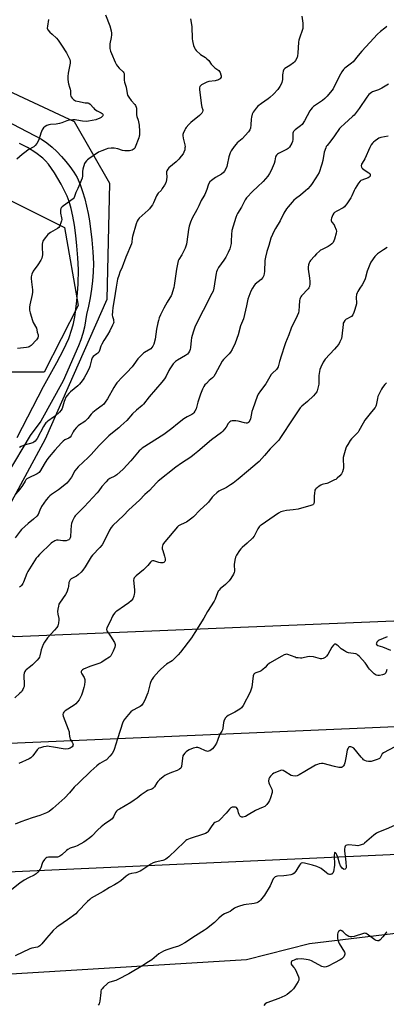
# Model space of a CAD drawing. Units: inches. Extents: x 1279766 to 1285766, y 553450 to 557450.
# Drawn here: x 1283793 to 1284034, y 554854 to 555501 of the extents above; entities that cross this region are included whole.
import ezdxf

# ---------------------------------------------------------------- set-up
doc = ezdxf.new("R2010")
doc.units = ezdxf.units.IN
doc.header["$MEASUREMENT"] = 0
for name, color, linetype in [('NTRL-Trees', 3, 'Continuous'), ('TRANS-Driveway', 251, 'Continuous'), ('Undefined', 1, 'Continuous'), ('UTIL-Cross Country Transmission Line', 1, 'Continuous')]:
    doc.layers.add(name, color=color, linetype=linetype)

msp = doc.modelspace()

# ---------------------------------------------------------------- linework, layer by layer
at = {"layer": 'NTRL-Trees'}
for points in [[(1285131.25, 555151.19), (1283789.81, 555095.79), (1283768.25, 555102.07), (1283758.09, 555130.15), (1283810.13, 555225.96), (1283850.6, 555317.63), (1283852.25, 555393.62), (1283829.12, 555434.09), (1283701.93, 555493.56), (1283666.42, 555515.03), (1283655.29, 555548.42), (1283673.34, 555658.97), (1283690.75, 555765.56), (1283732.65, 555818.24), (1283784.74, 555827.3), (1283848.15, 555845.41), (1283888.92, 555913.36), (1283895.71, 555988.09), (1283918.63, 556064.69), (1284104.79, 556134.68)], [(1283565.2, 554826.91), (1283582.09, 554861.98), (1283942.02, 554883.75), (1283983.5, 554894.46), (1284200.45, 554920.44), (1284362.37, 554904.25), (1284502.88, 554912.31), (1284511.75, 554911.99), (1284606.62, 554908.5), (1284705.8, 554904.85), (1284761.66, 554899.66), (1284765.75, 554872.4), (1284769.45, 554847.69)]]:
    msp.add_lwpolyline(points, dxfattribs=at)
msp.add_lwpolyline([(1283831.6, 555313.5), (1283809.3, 555269.73), (1283769.66, 555269.73), (1283710.19, 555273.86), (1283682.11, 555257.34), (1283655.68, 555225.13), (1283627.6, 555217.7), (1283609.43, 555234.22), (1283610.95, 555269.53), (1283612.75, 555311.02), (1283619.5, 555343.94), (1283636.62, 555460.37), (1283638.47, 555468.76), (1283651.55, 555482.82), (1283673.85, 555478.69), (1283708.54, 555453.91), (1283743.23, 555404.36), (1283822.52, 555364.71)], close=True, dxfattribs=at)
at = {"layer": 'TRANS-Driveway'}
for points in [[(1283765.05, 555444.93), (1283807.53, 555422.88), (1283811.02, 555420.31), (1283814.37, 555417.54), (1283817.56, 555414.6), (1283820.59, 555411.48), (1283823.44, 555408.21), (1283826.1, 555404.78), (1283828.58, 555401.22), (1283830.86, 555397.52), (1283832.76, 555392.97), (1283834.45, 555388.34), (1283835.91, 555383.63), (1283838.17, 555374.03), (1283838.95, 555369.16), (1283840.46, 555356.56), (1283841.15, 555348.84), (1283841.57, 555341.09), (1283841.37, 555335.45), (1283840.94, 555329.82), (1283840.3, 555324.22), (1283839.44, 555318.64), (1283838.36, 555313.11), (1283837.07, 555307.62), (1283836.45, 555303.38), (1283835.6, 555299.18), (1283834.54, 555295.03), (1283833.27, 555290.95), (1283831.78, 555286.94), (1283821.77, 555263.94), (1283807.01, 555237.63), (1283799.96, 555228.13), (1283784.88, 555202.61)], [(1283791.42, 555226.77), (1283808.84, 555260.27), (1283817.57, 555276.12), (1283821.91, 555284.48), (1283825.31, 555291.9), (1283827.46, 555297.91), (1283828.4, 555301.76), (1283829.24, 555306.13), (1283830.66, 555316.47), (1283831.52, 555327.61), (1283831.65, 555337.18), (1283831.3, 555344.79), (1283830.73, 555352.63), (1283830.01, 555359.6), (1283829.1, 555366.28), (1283828.07, 555372.11), (1283826.9, 555377.3), (1283825.6, 555381.75), (1283824.2, 555385.42), (1283820.39, 555393.19), (1283816.01, 555400.7), (1283812.07, 555406.27), (1283810.08, 555408.59), (1283808.33, 555410.29), (1283803.72, 555413.82), (1283798.32, 555417.26), (1283793.02, 555420.04)]]:
    msp.add_lwpolyline(points, dxfattribs=at)
at = {"layer": 'Undefined'}
for points, elevation in [([(1283978.5, 555503.61), (1283979.09, 555499.05), (1283979.02, 555495.54), (1283978.7, 555494.17), (1283977.09, 555489.85), (1283976.5, 555487.91), (1283976.34, 555486.44), (1283975.92, 555479.32), (1283975.7, 555477.59), (1283975.39, 555476.5), (1283974.21, 555474.55), (1283973.53, 555473.63), (1283972.94, 555473), (1283970.57, 555471.28), (1283967.38, 555469.28), (1283966.61, 555468.5), (1283966.19, 555467.51), (1283965.92, 555466.14), (1283965.8, 555465.01), (1283965.71, 555461.94), (1283965.29, 555459.97), (1283964.82, 555458.89), (1283963.92, 555457.34), (1283962.59, 555455.44), (1283959.78, 555452.26), (1283957.53, 555450.13), (1283956.37, 555449.25), (1283951.89, 555446.28), (1283949.59, 555444.43), (1283948.41, 555443.11), (1283946.53, 555440.46), (1283945.91, 555439.16), (1283945.43, 555437.2), (1283945.26, 555436.05), (1283945.01, 555432.17), (1283944.65, 555430.11), (1283944.3, 555429), (1283943.88, 555428.25), (1283943.33, 555427.55), (1283939.22, 555423.13), (1283938.26, 555422.19), (1283936.08, 555420.37), (1283935.27, 555419.58), (1283934.03, 555417.98), (1283932.03, 555415.14), (1283931.4, 555413.83), (1283930.59, 555411.27), (1283929.51, 555405.91), (1283929.23, 555404.8), (1283928.58, 555403.25), (1283927.76, 555401.78), (1283927.03, 555400.95), (1283925.7, 555399.9), (1283921.75, 555397.57), (1283919.05, 555395.7), (1283918.07, 555394.69), (1283917.17, 555393.32), (1283916.85, 555392.54), (1283916.03, 555389.78), (1283914.63, 555386.5), (1283914.09, 555385.46), (1283912.35, 555382.52), (1283910.74, 555379.02), (1283909.42, 555376.42), (1283906.39, 555370.91), (1283905.27, 555368.32), (1283904.54, 555365.75), (1283904, 555363.44), (1283902.98, 555355.37), (1283902.73, 555353.9), (1283902.51, 555353.06), (1283901.81, 555351.14), (1283901.24, 555349.81), (1283899.55, 555346.74), (1283897.75, 555343.83), (1283897.25, 555342.77), (1283896.89, 555341.67), (1283896.12, 555337.45), (1283894.67, 555326.66), (1283894.37, 555325.24), (1283893.58, 555322.43), (1283893.12, 555321.07), (1283892.53, 555319.82), (1283891.83, 555318.64), (1283889.94, 555315.79), (1283887.76, 555311.86), (1283885.55, 555307.38), (1283884.77, 555305.46), (1283884.21, 555303.77), (1283883.84, 555302.07), (1283883.09, 555298.07), (1283882.03, 555291.31), (1283881.19, 555288.14), (1283880.67, 555286.77), (1283879.99, 555285.86), (1283879.16, 555285.16), (1283875.03, 555282.64), (1283874.34, 555282.13), (1283873.29, 555281.14), (1283870.71, 555278.38), (1283868.07, 555274.66), (1283866.96, 555273.29), (1283863.55, 555269.55), (1283860.61, 555266.7), (1283856.89, 555262.64), (1283856, 555261.49), (1283854.89, 555259.75), (1283850.74, 555252.3), (1283849.23, 555249.91), (1283848.37, 555248.8), (1283847.28, 555247.86), (1283843.31, 555244.96), (1283841.13, 555243.14), (1283840.16, 555242.11), (1283837.98, 555239.21), (1283836.2, 555237.48), (1283835.32, 555236.82), (1283832.4, 555235.17), (1283831.48, 555234.5), (1283830.33, 555233.27), (1283828.91, 555231.52), (1283828.29, 555230.53), (1283826.89, 555227.92), (1283826.23, 555226.98), (1283825.42, 555226.36), (1283822.87, 555225.2), (1283821.75, 555224.44), (1283820.6, 555223.32), (1283816.23, 555218.55), (1283812.56, 555214.11), (1283810.97, 555212.03), (1283809.14, 555209.3), (1283806.75, 555205.01), (1283805.91, 555203.91), (1283805.32, 555203.35), (1283804.64, 555202.9), (1283798.73, 555200.19), (1283797.78, 555199.61), (1283797.24, 555199.08), (1283796.62, 555198.2), (1283794.93, 555195.28), (1283793.19, 555192.83), (1283790.34, 555189.51)], 502), ([(1283812.05, 555501.39), (1283811.29, 555496.97), (1283811.24, 555495.67), (1283811.38, 555495.18), (1283811.65, 555494.71), (1283812.94, 555493.17), (1283814.35, 555491.7), (1283817.26, 555489.2), (1283818.36, 555487.87), (1283820.64, 555484.56), (1283823.79, 555479.49), (1283825.25, 555476.91), (1283826.07, 555475.07), (1283826.28, 555473.96), (1283826.25, 555472.78), (1283825.01, 555466.13), (1283824.8, 555463.92), (1283824.76, 555462.24), (1283824.91, 555460.25), (1283825.08, 555459.14), (1283825.9, 555456.94), (1283826.26, 555455.58), (1283826.4, 555454.45), (1283826.48, 555451.83), (1283826.65, 555451.01), (1283826.9, 555450.54), (1283827.57, 555449.68), (1283828.36, 555448.89), (1283829.02, 555448.41), (1283829.82, 555448.06), (1283832.14, 555447.46), (1283835.01, 555446.85), (1283836.15, 555446.69), (1283837.79, 555446.68), (1283838.47, 555446.5), (1283839.35, 555445.81), (1283841.49, 555443.33), (1283842.31, 555442.51), (1283843.91, 555441.47), (1283846.68, 555440.16), (1283847.36, 555439.76), (1283847.83, 555439.26), (1283847.96, 555438.88), (1283847.94, 555438.66), (1283847.76, 555438.22), (1283847.25, 555437.59), (1283846.58, 555437.1), (1283845.84, 555436.68), (1283843.07, 555435.58), (1283840.82, 555434.98), (1283838.28, 555434.56), (1283836.8, 555434.47), (1283834.28, 555434.69), (1283830.61, 555435.36), (1283829.48, 555435.49), (1283828.03, 555435.46), (1283825.69, 555435.24), (1283824, 555434.89), (1283820.82, 555433.64), (1283819.22, 555433.18), (1283817.06, 555432.76), (1283813.37, 555432.35), (1283812.25, 555432.17), (1283810.97, 555431.73), (1283809.77, 555431.09), (1283808.75, 555430.17), (1283807.98, 555429.04), (1283806.98, 555426.77), (1283805.82, 555422.97), (1283805.43, 555421.91), (1283804.29, 555419.91), (1283803.28, 555418.54), (1283802.4, 555417.82), (1283798.66, 555415.77), (1283797.26, 555414.81), (1283794.7, 555412.8), (1283791.24, 555409.64)], 508), ([(1283849.52, 555504.5), (1283852.26, 555497.17), (1283853.13, 555494), (1283853.44, 555492.54), (1283853.47, 555491.38), (1283853.28, 555489.62), (1283852.43, 555485.39), (1283852.26, 555484.27), (1283852.27, 555483.42), (1283852.43, 555482.28), (1283852.8, 555480.6), (1283853.38, 555478.98), (1283855.73, 555473.43), (1283856.6, 555471.62), (1283857.29, 555470.69), (1283858.5, 555469.4), (1283861.1, 555467.13), (1283861.62, 555466.33), (1283861.78, 555465.88), (1283861.84, 555465.15), (1283861.65, 555462.69), (1283861.72, 555461.58), (1283862.04, 555460.18), (1283862.97, 555456.92), (1283863.71, 555452.9), (1283864.01, 555451.79), (1283864.83, 555450.29), (1283866.28, 555448.15), (1283868.7, 555445.6), (1283869.12, 555444.91), (1283869.56, 555443.91), (1283869.77, 555443.13), (1283869.83, 555442.57), (1283869.74, 555439.7), (1283869.79, 555438.86), (1283870.05, 555437.8), (1283870.92, 555435.35), (1283871.54, 555431.93), (1283871.73, 555427.81), (1283871.73, 555425.46), (1283871.62, 555424.73), (1283871.31, 555423.67), (1283868.95, 555417.46), (1283868.67, 555416.96), (1283868.32, 555416.53), (1283867.65, 555416.01), (1283866.91, 555415.58), (1283866.12, 555415.27), (1283865.28, 555415.14), (1283862.1, 555415.18), (1283860.71, 555415.4), (1283857.66, 555416.4), (1283855.08, 555416.92), (1283853.1, 555416.97), (1283851.1, 555416.67), (1283849.99, 555416.31), (1283847, 555415.13), (1283844.88, 555414.16), (1283838.6, 555409.91), (1283837.68, 555409.2), (1283837.07, 555408.6), (1283836.19, 555407.49), (1283835.79, 555406.72), (1283834.64, 555403.03), (1283834.4, 555401.59), (1283834.45, 555398.63), (1283834.11, 555397.28), (1283831.37, 555390.49), (1283829.92, 555387.71), (1283829.13, 555385.18), (1283828.82, 555384.44), (1283828.26, 555383.65), (1283827.61, 555383.07), (1283821.04, 555378.32), (1283820.44, 555377.7), (1283820.13, 555377.17), (1283819.85, 555376.08), (1283819.82, 555375.24), (1283819.98, 555374.15), (1283820.68, 555371.11), (1283820.73, 555370), (1283820.56, 555369.17), (1283820.14, 555367.79), (1283819.57, 555366.15), (1283819.23, 555365.38), (1283818.77, 555364.72), (1283817.94, 555364.02), (1283813.36, 555361.4), (1283811.65, 555360.23), (1283810.85, 555359.37), (1283809.75, 555357.95), (1283808.7, 555356.52), (1283808.26, 555355.77), (1283808.01, 555354.97), (1283807.89, 555353.85), (1283807.86, 555352.12), (1283808.01, 555346.88), (1283807.91, 555345.75), (1283807.64, 555344.69), (1283807.04, 555343.41), (1283804.99, 555340.23), (1283801.87, 555336), (1283801.04, 555334.14), (1283800.78, 555333.31), (1283800.63, 555332.46), (1283800.63, 555331.32), (1283800.81, 555329.02), (1283801.55, 555323.87), (1283801.63, 555322.19), (1283801.41, 555320.79), (1283799.67, 555313.88), (1283799.56, 555312.45), (1283799.6, 555310.45), (1283799.91, 555308.73), (1283801.42, 555303.63), (1283801.98, 555302.3), (1283804.06, 555298.61), (1283804.37, 555297.57), (1283804.63, 555295.99), (1283805.16, 555294.24), (1283805.19, 555293.45), (1283804.93, 555292.34), (1283804.56, 555291.58), (1283804.05, 555290.89), (1283800.71, 555287.27), (1283800.06, 555286.72), (1283799.42, 555286.36), (1283798.72, 555286.12), (1283797.66, 555285.92), (1283791.75, 555285.34)], 506), ([(1283905.41, 555501.94), (1283906.22, 555496.85), (1283906.49, 555488.83), (1283906.62, 555487.36), (1283906.83, 555486.24), (1283907.37, 555484.37), (1283907.96, 555482.83), (1283908.45, 555481.87), (1283909.15, 555480.98), (1283911.95, 555478.38), (1283912.92, 555477.72), (1283915.19, 555476.38), (1283916.12, 555475.69), (1283917.27, 555474.42), (1283918.97, 555472.08), (1283920.14, 555470.75), (1283921.23, 555469.75), (1283923.84, 555467.86), (1283924.44, 555467.25), (1283924.83, 555466.53), (1283925.28, 555465.17), (1283925.43, 555464.34), (1283925.39, 555463.56), (1283925.08, 555462.87), (1283924.76, 555462.49), (1283924.38, 555462.19), (1283923.64, 555461.8), (1283921.49, 555461.09), (1283917.36, 555460.63), (1283915.94, 555460.31), (1283914.64, 555459.66), (1283912.61, 555458.46), (1283911.93, 555457.93), (1283911.47, 555457.38), (1283911.17, 555456.61), (1283911.19, 555455.18), (1283912.62, 555444.93), (1283912.85, 555443.8), (1283913.33, 555442.14), (1283913.34, 555441.61), (1283913.24, 555440.83), (1283913.07, 555440.33), (1283912.8, 555439.88), (1283911.28, 555438.28), (1283905.6, 555433.71), (1283904.14, 555432.34), (1283902.41, 555430.47), (1283901.94, 555429.78), (1283901.55, 555429.01), (1283900.6, 555426.61), (1283900.38, 555425.8), (1283900.33, 555425.25), (1283900.54, 555423.56), (1283901.6, 555419), (1283901.76, 555417.85), (1283901.7, 555417.01), (1283901.49, 555415.89), (1283900.96, 555414.26), (1283900.4, 555413.27), (1283899.28, 555411.6), (1283897.64, 555409.67), (1283895.82, 555407.89), (1283891.16, 555403.91), (1283890.37, 555403.06), (1283889.86, 555402.07), (1283889.65, 555401.27), (1283889.63, 555400.42), (1283889.8, 555398.08), (1283889.53, 555396.12), (1283889.02, 555394.21), (1283888.19, 555392.64), (1283886.81, 555390.38), (1283885.97, 555389.18), (1283884.06, 555387.27), (1283883.54, 555386.6), (1283883.01, 555385.55), (1283881.03, 555380.98), (1283880.37, 555379.75), (1283879.59, 555378.61), (1283878.38, 555377.08), (1283877.41, 555376.06), (1283871.51, 555370.94), (1283870.84, 555370.07), (1283870.18, 555368.88), (1283869.61, 555367.26), (1283867.22, 555358.77), (1283867.01, 555357.69), (1283866.79, 555355.18), (1283866.53, 555354.06), (1283862.75, 555345.28), (1283860.45, 555338.67), (1283858.99, 555335.4), (1283858.15, 555333.25), (1283857.38, 555330.76), (1283856.39, 555325.63), (1283855.23, 555317.18), (1283854.3, 555312.23), (1283854.01, 555309.55), (1283853.89, 555307.18), (1283854.04, 555306.32), (1283854.64, 555304.36), (1283854.82, 555303.51), (1283854.86, 555302.66), (1283854.7, 555301.84), (1283854.14, 555300.53), (1283852.31, 555296.89), (1283850.76, 555294.34), (1283848.29, 555290.5), (1283847.03, 555288.21), (1283846.42, 555286.89), (1283845.5, 555283.93), (1283845.01, 555282.88), (1283844.46, 555282.25), (1283843.8, 555281.69), (1283841.31, 555279.92), (1283840.68, 555279.14), (1283840.19, 555277.88), (1283839.13, 555273.53), (1283838.68, 555272.13), (1283836.61, 555267.99), (1283835.51, 555266.07), (1283834.74, 555264.91), (1283833.24, 555262.88), (1283832.3, 555261.81), (1283831.24, 555260.84), (1283826.48, 555256.87), (1283825.46, 555255.81), (1283824.32, 555254.44), (1283823.49, 555253.22), (1283822.75, 555251.61), (1283822.35, 555250.5), (1283821.55, 555247.34), (1283820.92, 555245.76), (1283820.39, 555244.78), (1283819.22, 555243.46), (1283816.61, 555241.01), (1283815.43, 555240.13), (1283811.53, 555237.49), (1283810.85, 555236.94), (1283810.31, 555236.38), (1283809.44, 555235.19), (1283808.66, 555233.94), (1283804.61, 555226.2), (1283803.97, 555225.27), (1283803.26, 555224.4), (1283802.5, 555223.72), (1283801.68, 555223.29), (1283796, 555221.7), (1283794.17, 555220.9), (1283792.94, 555220.19)], 504), ([(1284034.4, 555496.76), (1284032.98, 555495.75), (1284030.19, 555493.59), (1284028.08, 555491.75), (1284023.19, 555486.31), (1284017.77, 555480.58), (1284015.39, 555477.78), (1284012.2, 555473.61), (1284011.11, 555472.64), (1284006.78, 555469.54), (1284005.73, 555468.52), (1284004.68, 555467.08), (1284003.77, 555465.56), (1284000, 555457.8)], 500), ([(1284000, 555457.8), (1283998.94, 555455.86), (1283998.24, 555454.79), (1283994.99, 555450.99), (1283993.6, 555449.48), (1283991.98, 555448.23), (1283986.7, 555444.72), (1283986.06, 555444.2), (1283985.3, 555443.41), (1283984.41, 555442.35), (1283983.76, 555441.4), (1283980.21, 555434.8), (1283978.63, 555432.49), (1283977.66, 555431.47), (1283974.06, 555428.87), (1283973.39, 555428.31), (1283973.03, 555427.9), (1283972.8, 555427.47), (1283972.62, 555426.66), (1283972.56, 555422.53), (1283972.4, 555421.38), (1283971.81, 555420.07), (1283970.28, 555417.57), (1283969.55, 555416.69), (1283968.85, 555416.18), (1283963.14, 555413.31), (1283962.44, 555412.86), (1283961.86, 555412.3), (1283961.4, 555411.63), (1283961.08, 555410.89), (1283960.93, 555410.11), (1283960.76, 555408.25), (1283960.37, 555406.89), (1283958.41, 555402.21), (1283957.26, 555400.2), (1283956.04, 555398.58), (1283953.02, 555395.09), (1283949.39, 555391.45), (1283946.2, 555388.6), (1283942.01, 555384.16), (1283941.19, 555382.95), (1283938.73, 555378.21), (1283936.23, 555374.06), (1283935.76, 555372.99), (1283935.18, 555371.31), (1283932.58, 555362.85), (1283932.17, 555360.14), (1283932.09, 555355.84), (1283931.98, 555354.19), (1283931.63, 555352.45), (1283931.14, 555350.74), (1283930.06, 555348.28), (1283928.6, 555345.34), (1283927.3, 555343.41), (1283923.63, 555338.39), (1283923.19, 555337.64), (1283922.73, 555336.63), (1283922.36, 555335.58), (1283922.18, 555334.77), (1283920.6, 555324.93), (1283920.11, 555322.97), (1283919.41, 555321.39), (1283913.72, 555310.19), (1283909.6, 555302.58), (1283908.11, 555299.39), (1283906.97, 555296.1), (1283905.99, 555292.37), (1283905.69, 555290.61), (1283905.32, 555285.97), (1283905.1, 555284.54), (1283904.69, 555283.43), (1283904.11, 555282.41), (1283903.31, 555281.59), (1283902.14, 555280.72), (1283896.83, 555277.7), (1283895.53, 555276.64), (1283893.9, 555275.11), (1283892.99, 555273.98), (1283891.68, 555272.02), (1283891.03, 555270.78), (1283889.41, 555267.2), (1283888.16, 555265.3), (1283886.57, 555263.25), (1283882.39, 555258.24), (1283878.09, 555253.41), (1283874.43, 555248.65), (1283873.59, 555247.82), (1283869.93, 555244.73), (1283867.3, 555242.34), (1283863.42, 555238.04), (1283859.59, 555234.38), (1283858.24, 555233.23), (1283854.04, 555229.97), (1283851.65, 555227.9), (1283845.43, 555221.52), (1283840.16, 555215.72), (1283838.18, 555213.64), (1283831.51, 555207.47), (1283830.41, 555206.2), (1283829.4, 555204.86), (1283827.07, 555200.64), (1283825.26, 555198.08), (1283824.18, 555196.76), (1283822.83, 555195.61), (1283818.55, 555192.39), (1283813.96, 555189.45), (1283812.81, 555188.52), (1283811.95, 555187.7), (1283810.49, 555185.82), (1283807.39, 555181.43), (1283806.29, 555179.09), (1283805.2, 555176.26), (1283804.46, 555175.08), (1283802.27, 555173.07), (1283798.76, 555170.35), (1283794.28, 555166.43), (1283793.33, 555165.29), (1283790.16, 555160.93)], 500), ([(1284035.45, 555458.96), (1284031.01, 555456.26), (1284028.86, 555455.32), (1284024.97, 555453.94), (1284024.21, 555453.53), (1284023.29, 555452.86), (1284022.46, 555452.05), (1284021.17, 555450.42), (1284016.01, 555443.04), (1284012.75, 555438.65), (1284011.74, 555437.62), (1284006.51, 555432.98), (1284003.99, 555430.6), (1284003.27, 555429.71), (1284000, 555425.06)], 498), ([(1284000, 555425.06), (1283997.4, 555421.62), (1283995, 555418.66), (1283994.52, 555417.93), (1283994.15, 555417.18), (1283993.12, 555414.27), (1283992.14, 555408.73), (1283991.57, 555406.28), (1283991.02, 555404.39), (1283990.3, 555402.22), (1283989.76, 555400.89), (1283987.76, 555397.32), (1283984.75, 555393), (1283983.82, 555391.86), (1283982.3, 555390.22), (1283980.85, 555388.85), (1283977.56, 555386), (1283974.29, 555383.59), (1283973.22, 555382.71), (1283972.03, 555381.47), (1283969.38, 555378.38), (1283968.39, 555376.96), (1283966.71, 555374.29), (1283964.17, 555369.07), (1283961.1, 555364.15), (1283960.26, 555362.66), (1283959.08, 555360.2), (1283958.18, 555357.83), (1283956.82, 555353.05), (1283955.47, 555349.09), (1283954.53, 555345.35), (1283954.29, 555344.19), (1283954.17, 555343.01), (1283954, 555335.83), (1283953.79, 555334.47), (1283953.44, 555333.14), (1283952.77, 555331.96), (1283951.71, 555330.68), (1283947.88, 555327.46), (1283947.05, 555326.64), (1283945.98, 555325.01), (1283944.96, 555322.98), (1283942.92, 555317.72), (1283942.18, 555313.25), (1283940.11, 555304.77), (1283938.21, 555300.23), (1283936.74, 555294.35), (1283934.58, 555288.82), (1283932.6, 555284.65), (1283931.63, 555282.93), (1283930.66, 555281.83), (1283926.98, 555278.13), (1283926.08, 555277.02), (1283921.48, 555268.31), (1283920.57, 555266.79), (1283919.81, 555265.97), (1283917.64, 555264.17), (1283915.74, 555262.36), (1283914.74, 555261.3), (1283914.09, 555260.38), (1283913.19, 555258.55), (1283911.78, 555255.32), (1283910.17, 555250.01), (1283908.98, 555245.7), (1283908.27, 555244.12), (1283907.54, 555242.91), (1283906.93, 555242.31), (1283906.21, 555241.81), (1283903.16, 555240.43), (1283900.85, 555239.07), (1283896.74, 555235.78), (1283893.07, 555232.64), (1283887.78, 555228.82), (1283886.07, 555227.67), (1283875.32, 555220.94), (1283873.64, 555219.8), (1283872.63, 555218.92), (1283871.66, 555217.95), (1283866.11, 555211.44), (1283861.13, 555206.05), (1283856.91, 555202.26), (1283855.57, 555201.45), (1283852.35, 555199.91), (1283851.1, 555198.98), (1283849.84, 555197.7), (1283847.04, 555194.58), (1283845.02, 555191.65), (1283843.96, 555190.34), (1283835.52, 555181.32), (1283830.44, 555176.28), (1283829.65, 555175.4), (1283829.13, 555174.69), (1283827.83, 555172.03), (1283827.25, 555170.38), (1283827.03, 555168.99), (1283826.71, 555165.87), (1283826.56, 555161.52), (1283826.34, 555160.8), (1283825.79, 555159.95), (1283825.42, 555159.62), (1283824.69, 555159.24), (1283823.59, 555158.92), (1283822.74, 555158.8), (1283821.44, 555158.86), (1283818.44, 555159.32), (1283817.34, 555159.24), (1283816.26, 555158.9), (1283815.48, 555158.55), (1283814.77, 555158.08), (1283813.89, 555157.31), (1283806.1, 555149.84), (1283804.73, 555148.41), (1283804.02, 555147.51), (1283798.36, 555138.82), (1283797.77, 555137.52), (1283795.68, 555131.79), (1283795.11, 555130.78), (1283794.24, 555129.6), (1283793.65, 555128.97), (1283792.97, 555128.45)], 498), ([(1284035.13, 555424.75), (1284030.42, 555423.82), (1284029.1, 555423.43), (1284028.08, 555422.84), (1284026.63, 555421.79), (1284025.47, 555420.86), (1284024.88, 555420.22), (1284024.1, 555419.03), (1284023.14, 555417.26), (1284019.77, 555409.91), (1284017.98, 555407.1), (1284017.67, 555406.33), (1284017.49, 555405.22), (1284017.59, 555404.46), (1284017.86, 555404.01), (1284018.24, 555403.61), (1284020.12, 555402.16), (1284022.38, 555400.77), (1284023.02, 555400.26), (1284023.28, 555399.87), (1284023.41, 555399.41), (1284023.4, 555398.92), (1284023.25, 555398.45), (1284022.76, 555397.9), (1284022.05, 555397.48), (1284017.92, 555395.97), (1284017.17, 555395.58), (1284016.73, 555395.24), (1284015.65, 555393.86), (1284013.39, 555390.36), (1284012.75, 555389.05), (1284011.27, 555385.57), (1284010.6, 555384.29), (1284008.02, 555380.41), (1284007, 555379.01), (1284006.42, 555378.4), (1284005.53, 555377.73), (1284001.47, 555375.58), (1284000, 555374.65)], 496), ([(1284000, 555374.65), (1283999.54, 555374.14), (1283998.9, 555373.07), (1283997.88, 555370.9), (1283997.63, 555369.99), (1283997.75, 555369.26), (1283998.2, 555368.18), (1283999.63, 555366.42), (1284000, 555365.81)], 496), ([(1284000, 555365.81), (1284000.96, 555363.3), (1284001.16, 555362.29), (1284000.96, 555361.06), (1284000, 555357.15)], 496), ([(1284000, 555357.15), (1283998.94, 555354.98), (1283998.23, 555354.1), (1283997.17, 555353.23), (1283995.79, 555352.3), (1283991.41, 555350.2), (1283990.68, 555349.77), (1283990, 555349.25), (1283988.12, 555347.5), (1283986.75, 555346.03), (1283984.16, 555343.01), (1283983.66, 555342.35), (1283983.25, 555341.62), (1283982.79, 555340.22), (1283982.59, 555338.77), (1283982.69, 555337.33), (1283983.44, 555331.52), (1283983.62, 555329.24), (1283983.68, 555327.25), (1283983.58, 555326.43), (1283983.42, 555325.9), (1283983.03, 555325.14), (1283982.61, 555324.56), (1283978.28, 555319.84), (1283977.73, 555319.17), (1283977.29, 555318.45), (1283977.06, 555317.65), (1283976.94, 555316.8), (1283976.63, 555313.03), (1283976.49, 555309.98), (1283976.2, 555308.63), (1283975.48, 555306.79), (1283971.55, 555298.61), (1283969.85, 555294.18), (1283967.69, 555288.98), (1283967, 555287.03), (1283965.02, 555280.8), (1283963.86, 555276.77), (1283963.22, 555274.21), (1283962.83, 555273.19), (1283962.29, 555272.16), (1283961.79, 555271.48), (1283959.15, 555269.05), (1283958.38, 555268.2), (1283954.72, 555262.15), (1283951.25, 555257.43), (1283949.83, 555255.25), (1283949.14, 555253.63), (1283946.16, 555245.6), (1283945.69, 555243.9), (1283944.71, 555238.98), (1283944.28, 555237.96), (1283943.7, 555237.05), (1283943.36, 555236.67), (1283942.95, 555236.39), (1283942.49, 555236.25), (1283941.97, 555236.21), (1283940.84, 555236.41), (1283936.6, 555237.52), (1283935.2, 555237.77), (1283934.07, 555237.78), (1283932.67, 555237.64), (1283931.88, 555237.43), (1283931.13, 555237), (1283930.47, 555236.44), (1283930.11, 555236.01), (1283928.68, 555233.66), (1283927.65, 555232.24), (1283926.53, 555230.9), (1283925.72, 555230.11), (1283919.09, 555225.33), (1283910.11, 555217.55), (1283907.97, 555215.83), (1283905.45, 555213.95), (1283899.43, 555209.95), (1283895.67, 555207.23), (1283884.04, 555198.02), (1283882.98, 555196.98), (1283878.3, 555191.97), (1283875.22, 555189.31), (1283871.83, 555185.6), (1283864.86, 555179.25), (1283861.24, 555175.5), (1283854.34, 555169.05), (1283853.25, 555167.75), (1283852.02, 555165.85), (1283848.18, 555157.91), (1283847.31, 555156.35), (1283845.85, 555154.62), (1283840.97, 555149.53), (1283840.01, 555148.4), (1283836.14, 555141.8), (1283834.69, 555139.61), (1283833.53, 555138.36), (1283831.61, 555136.62), (1283830.41, 555135.79), (1283827.03, 555133.87), (1283826.37, 555133.32), (1283825.74, 555132.47), (1283825.38, 555131.46), (1283825.14, 555128.97), (1283824.97, 555128.11), (1283824, 555125.28), (1283823.12, 555123.73), (1283819.34, 555117.97), (1283818.93, 555117.19), (1283818.57, 555116.07), (1283818.15, 555114.06), (1283818.06, 555112.41), (1283818.26, 555110.73), (1283818.79, 555107.93), (1283818.85, 555107.07), (1283818.59, 555104.71), (1283818.42, 555103.84), (1283818.16, 555103.01), (1283817.56, 555102.05), (1283816.07, 555100.26), (1283811.43, 555095.27), (1283809.41, 555092.29), (1283808.6, 555090.7), (1283807.23, 555087.39), (1283806.92, 555086.29), (1283806.35, 555083.3), (1283806.03, 555082.42), (1283805.61, 555081.73), (1283804.55, 555080.44), (1283801.55, 555077.5), (1283800.22, 555076.29), (1283797.46, 555074.16), (1283796.96, 555073.65), (1283796.53, 555073.01), (1283796.12, 555072.03), (1283795.92, 555070.96), (1283795.92, 555069.26), (1283796.11, 555065.72), (1283796.07, 555064.31), (1283795.95, 555063.2), (1283795.72, 555062.37), (1283795.26, 555061.29), (1283794.84, 555060.51), (1283794.34, 555059.79), (1283793.31, 555058.75), (1283790, 555055.77)], 496), ([(1284034.59, 555351.56), (1284032.09, 555350.14), (1284028.06, 555347.39), (1284027.21, 555346.63), (1284026.5, 555345.75), (1284023.85, 555341.98), (1284023.02, 555340.45), (1284021.31, 555336.07), (1284020.03, 555331.07), (1284019.43, 555329.41), (1284018.08, 555327.12), (1284016.64, 555324.86), (1284015.22, 555322.81), (1284014.71, 555321.86), (1284014.42, 555320.75), (1284014.23, 555319), (1284014.21, 555318.13), (1284014.37, 555315.85), (1284014.28, 555314.72), (1284013.27, 555310.79), (1284012.65, 555308.85), (1284011.89, 555307.44), (1284010.98, 555306.37), (1284009.78, 555305.54), (1284008.17, 555304.86), (1284007.67, 555304.57), (1284006.61, 555303.61), (1284005.97, 555302.68), (1284005.71, 555301.86), (1284005.56, 555300.99), (1284004.74, 555293.31), (1284004.43, 555291.89), (1284003.49, 555289.7), (1284002.66, 555288.13), (1284001.33, 555286.38), (1284000, 555284.93)], 494), ([(1284000, 555284.93), (1283993.86, 555278.21), (1283992.57, 555276.22), (1283990.84, 555273.09), (1283990.36, 555271.45), (1283989.67, 555267.51), (1283989.63, 555266.38), (1283989.72, 555262.97), (1283989.62, 555261.82), (1283988.85, 555258.36), (1283988.58, 555257.53), (1283988.21, 555256.79), (1283987.25, 555255.49), (1283986.01, 555254.21), (1283982.15, 555250.48), (1283978.56, 555247.43), (1283977.45, 555246.28), (1283972.47, 555239.01), (1283964.47, 555226.73), (1283963.26, 555225.12), (1283960.84, 555222.55), (1283957.66, 555219.43), (1283953.91, 555214.98), (1283950.38, 555211.14), (1283949.12, 555209.94), (1283943.33, 555205.16), (1283936.71, 555199.35), (1283933.32, 555196.72), (1283931.67, 555195.61), (1283928.91, 555194.01), (1283923.97, 555191.46), (1283922.58, 555190.42), (1283920.61, 555188.7), (1283919.57, 555187.69), (1283917.18, 555184.39), (1283916.49, 555183.57), (1283911.39, 555178.97), (1283907.25, 555174.71), (1283906.16, 555173.72), (1283902.65, 555171.18), (1283901.6, 555170.65), (1283898.31, 555169.27), (1283897.46, 555168.7), (1283896.84, 555168.12), (1283888.37, 555158.3), (1283887.53, 555157.17), (1283887.16, 555156.43), (1283886.75, 555154.85), (1283886.79, 555153.76), (1283887.07, 555152.66), (1283888.33, 555148.79), (1283888.62, 555147.08), (1283888.65, 555146.24), (1283888.58, 555145.72), (1283888.39, 555145.29), (1283888.1, 555144.95), (1283887.73, 555144.71), (1283887.25, 555144.56), (1283886.46, 555144.49), (1283885.63, 555144.52), (1283884.51, 555144.73), (1283881.19, 555145.78), (1283880.4, 555145.83), (1283879.73, 555145.59), (1283878.94, 555144.92), (1283877.19, 555142.63), (1283875.86, 555141.11), (1283874.53, 555139.93), (1283869.7, 555135.97), (1283868.88, 555135.17), (1283868.37, 555134.55), (1283868.02, 555133.87), (1283867.91, 555133.07), (1283868.51, 555126.77), (1283868.55, 555124.76), (1283868.4, 555123.9), (1283868.01, 555122.48), (1283867.38, 555120.85), (1283866.3, 555119.5), (1283864.82, 555118.09), (1283862.02, 555116.11), (1283856.88, 555112.73), (1283856.19, 555112.18), (1283855.59, 555111.56), (1283854.7, 555110.42), (1283854.11, 555109.46), (1283852.44, 555105.81), (1283850.4, 555101.65), (1283850.23, 555100.59), (1283850.44, 555099.84), (1283852.87, 555096.3), (1283855.34, 555092.18), (1283855.91, 555090.88), (1283855.93, 555090.09), (1283855.63, 555089.03), (1283854.55, 555086.38), (1283853.51, 555084.28), (1283852.92, 555083.37), (1283852.08, 555082.57), (1283849.27, 555080.8), (1283847.03, 555079.16), (1283845.68, 555078.57), (1283839.17, 555076.29), (1283835.05, 555074.5), (1283834.29, 555074.08), (1283833.73, 555073.59), (1283833.45, 555073.03), (1283833.56, 555072.31), (1283833.92, 555071.55), (1283835.44, 555069.07), (1283835.83, 555067.76), (1283835.97, 555066.4), (1283835.73, 555064.41), (1283835.33, 555062.45), (1283834.36, 555059.48), (1283833.64, 555057.61), (1283832.76, 555055.72), (1283832.08, 555054.49), (1283831.08, 555053.14), (1283829.95, 555051.86), (1283828.82, 555050.97), (1283822.96, 555047.14), (1283822.11, 555046.42), (1283821.7, 555045.79), (1283821.55, 555044.88), (1283821.75, 555043.8), (1283824.95, 555035.19), (1283825.51, 555033.52), (1283825.7, 555032.41), (1283825.79, 555030.48), (1283825.98, 555029.48), (1283826.38, 555028.55), (1283827.58, 555026.72), (1283828.08, 555025.73), (1283828.17, 555025.22), (1283828.11, 555024.72), (1283827.94, 555024.23), (1283827.54, 555023.56), (1283827, 555023.03), (1283826.26, 555022.69), (1283824.89, 555022.35), (1283823.2, 555022.11), (1283821.77, 555022.2), (1283815.33, 555023.39), (1283812.5, 555023.83), (1283811.38, 555023.93), (1283810.52, 555023.87), (1283808.79, 555023.51), (1283806.78, 555023.01), (1283805.71, 555022.61), (1283805.26, 555022.3), (1283804.68, 555021.67), (1283801.76, 555017.58), (1283801.19, 555016.9), (1283800.54, 555016.33), (1283799.27, 555015.65), (1283792.6, 555012.6)], 494), ([(1284034.04, 555262.75), (1284033.06, 555261.66), (1284031.42, 555259.56), (1284030.8, 555258.59), (1284030.15, 555257.34), (1284029.03, 555255.05), (1284028.47, 555253.72), (1284028.1, 555252.35), (1284027.26, 555248.15), (1284027, 555247.34), (1284026.61, 555246.58), (1284024.32, 555243.57), (1284019.77, 555238.08), (1284018.7, 555236.3), (1284015.95, 555231.19), (1284015.36, 555230.25), (1284014.38, 555229.16), (1284011, 555225.91), (1284010.13, 555224.72), (1284008.59, 555222.24), (1284007.8, 555220.78), (1284007.38, 555219.71), (1284006.01, 555215.18), (1284005.66, 555213.76), (1284005.57, 555212.33), (1284005.77, 555208), (1284005.76, 555206.86), (1284005.56, 555205.72), (1284005.14, 555204.33), (1284004.52, 555203.03), (1284003.41, 555201.72), (1284001.65, 555199.98), (1284000.78, 555199.31), (1284000, 555198.88)], 492), ([(1284000, 555198.88), (1283995.6, 555196.87), (1283994.8, 555196.63), (1283992.67, 555196.22), (1283991.89, 555195.96), (1283990.87, 555195.41), (1283989.15, 555194.31), (1283988.44, 555193.81), (1283987.81, 555193.24), (1283987.49, 555192.81), (1283987.1, 555192.09), (1283986.92, 555191.58), (1283986.74, 555190.72), (1283986.5, 555187.77), (1283986.52, 555184.61), (1283986.42, 555183.54), (1283986.13, 555182.92), (1283985.62, 555182.52), (1283984.34, 555182.02), (1283976.04, 555179.78), (1283972.87, 555179.3), (1283968.44, 555178.86), (1283966.41, 555178.39), (1283964.7, 555177.86), (1283963.17, 555177.04), (1283957.36, 555173.18), (1283951.66, 555169.22), (1283950.99, 555168.7), (1283950.4, 555168.11), (1283949.52, 555166.72), (1283947.9, 555163.27), (1283947.16, 555162.02), (1283945.97, 555160.69), (1283942.6, 555157.3), (1283939.24, 555154.47), (1283938.4, 555153.67), (1283937.51, 555152.49), (1283935.56, 555149.49), (1283934.88, 555148.19), (1283934.42, 555146.22), (1283934.07, 555143.32), (1283934.25, 555139.03), (1283934.01, 555138.08), (1283933.52, 555137.06), (1283931.79, 555134.08), (1283930.67, 555132.61), (1283928.26, 555130.15), (1283924.84, 555127.32), (1283924.05, 555126.51), (1283923.55, 555125.84), (1283923.04, 555124.83), (1283921.44, 555120.5), (1283920.83, 555119.21), (1283916.41, 555112.56), (1283914.05, 555108.18), (1283908.07, 555098.7), (1283906.03, 555095.24), (1283898.74, 555085.7), (1283897.25, 555083.94), (1283893.22, 555080.13), (1283889.66, 555077.81), (1283885.75, 555074.64), (1283884.53, 555073.37), (1283881.04, 555069.35), (1283880.06, 555067.97), (1283879.27, 555066.54), (1283878.81, 555065.14), (1283877.24, 555059.13), (1283876.72, 555057.44), (1283875.34, 555054.15), (1283874.13, 555052.15), (1283873.07, 555050.76), (1283872.28, 555050.06), (1283871.02, 555049.32), (1283867.32, 555047.45), (1283866.13, 555046.63), (1283864.56, 555044.89), (1283862.32, 555042.17), (1283861.64, 555041.23), (1283860.96, 555039.7), (1283857.32, 555028.83), (1283855.27, 555021.79), (1283854.82, 555020.71), (1283853.91, 555019.18), (1283852.37, 555017.4), (1283850.07, 555015.13), (1283848.86, 555014.34), (1283845.76, 555012.72), (1283845.04, 555012.23), (1283843.7, 555011.1), (1283839.76, 555007.61), (1283832, 555000)], 492), ([(1284000, 555090.93), (1283999.19, 555090.3), (1283998.24, 555089.13), (1283995.43, 555084.25), (1283994.64, 555083.06), (1283994.27, 555082.65), (1283993.84, 555082.34), (1283992.36, 555081.65), (1283991.59, 555081.45), (1283990.76, 555081.45), (1283986.16, 555082.66), (1283983.57, 555082.9), (1283982.12, 555082.78), (1283979.23, 555082.05), (1283978.35, 555081.9), (1283977.47, 555081.87), (1283975.98, 555081.96), (1283974.81, 555082.14), (1283973.97, 555082.38), (1283969.3, 555084.19), (1283968.47, 555084.35), (1283967.65, 555084.3), (1283966.83, 555084.03), (1283965.24, 555083.21), (1283957.31, 555078.48), (1283955.75, 555077.21), (1283954.28, 555075.78), (1283952.9, 555074.27), (1283951.8, 555073.4), (1283950.76, 555072.96), (1283948.26, 555072.25), (1283947.37, 555071.77), (1283946.88, 555071.27), (1283946.51, 555070.28), (1283945.59, 555062.84), (1283945.28, 555061.44), (1283944.43, 555059.59), (1283939.82, 555050.65), (1283938.87, 555049.25), (1283937.75, 555048.34), (1283934.54, 555046.31), (1283930.09, 555044.15), (1283928.97, 555043.37), (1283928.24, 555042.6), (1283927.5, 555041.13), (1283926.97, 555039.55), (1283926.65, 555035.84), (1283926.37, 555034.64), (1283926.01, 555033.93), (1283924.98, 555032.47), (1283924.46, 555031.55), (1283923.11, 555027.71), (1283922.33, 555026.01), (1283921.29, 555024.32), (1283919.75, 555022.27), (1283918.91, 555021.5), (1283917.97, 555020.88), (1283917.24, 555020.62), (1283916.52, 555020.59), (1283916.01, 555020.69), (1283915.21, 555020.98), (1283911.52, 555022.71), (1283910.14, 555023.07), (1283909.03, 555023.15), (1283908.2, 555022.98), (1283907.11, 555022.6), (1283904.4, 555021.5), (1283903.37, 555020.99), (1283902.48, 555020.37), (1283901.5, 555019.41), (1283900.64, 555018.35), (1283900.28, 555017.64), (1283899.98, 555016.05), (1283899.5, 555010.68), (1283899.28, 555009.92), (1283899, 555009.5), (1283898.13, 555008.85), (1283896.58, 555008.06), (1283892.85, 555006.73), (1283889.85, 555005.46), (1283888.54, 555004.8), (1283887.37, 555003.95), (1283884.88, 555001.86), (1283883.85, 555000.79), (1283883.29, 555000)], 490), ([(1284000, 555010.75), (1283992.48, 555012.56), (1283991.34, 555012.64), (1283989.89, 555012.41), (1283988.76, 555012.06), (1283987.46, 555011.42), (1283980.34, 555007.34), (1283976.6, 555005.07), (1283975.33, 555004.58), (1283973.97, 555004.3), (1283972.6, 555004.42), (1283971.53, 555004.8), (1283967.21, 555007.41), (1283966.18, 555007.95), (1283965.21, 555008.19), (1283964.44, 555008.08), (1283962.8, 555007.45), (1283960.12, 555006.17), (1283959.2, 555005.51), (1283957.96, 555004.34), (1283957.3, 555003.47), (1283956.88, 555002.45), (1283956.66, 555001.1), (1283956.75, 555000)], 488), ([(1283883.29, 555000), (1283881.57, 554997.25), (1283881, 554996.6), (1283880.56, 554996.23), (1283879.82, 554995.82), (1283877.16, 554994.8), (1283876.13, 554994.27), (1283872.99, 554992.04), (1283870.33, 554989.84), (1283868.41, 554988.51), (1283866.16, 554987.09), (1283858.64, 554982.72), (1283857.41, 554981.9), (1283856.79, 554981.31), (1283856.11, 554980.39), (1283854.74, 554977.51), (1283854.33, 554976.85), (1283853.81, 554976.25), (1283852.92, 554975.55), (1283848.85, 554972.78), (1283846.63, 554970.97), (1283844.49, 554969.08), (1283840.42, 554964.82), (1283839.16, 554963.75), (1283836.89, 554962.04), (1283835.2, 554960.95), (1283830.78, 554958.61), (1283829.7, 554958.15), (1283826.36, 554957), (1283824.67, 554956.2), (1283823.76, 554955.52), (1283820.77, 554952.67), (1283819.55, 554951.81), (1283818.52, 554951.27), (1283817.97, 554951.1), (1283817.11, 554951.02), (1283812.04, 554951.04), (1283811.05, 554950.84), (1283810.39, 554950.5), (1283809.38, 554949.46), (1283808.36, 554948), (1283807.91, 554946.92), (1283806.99, 554944.13), (1283806.5, 554943.09), (1283805.14, 554941.25), (1283803.97, 554940.03), (1283802.71, 554939.31), (1283798.96, 554937.59), (1283796.02, 554935.96), (1283793.21, 554933.92), (1283787.98, 554929.85)], 490), ([(1283956.75, 555000), (1283957.19, 554998.8), (1283958.73, 554995.7), (1283958.97, 554994.7), (1283958.92, 554993.64), (1283957.88, 554990.02), (1283957.23, 554988.41), (1283956.45, 554987.16), (1283955.41, 554985.71), (1283954.67, 554984.91), (1283954.07, 554984.4), (1283953.15, 554983.89), (1283950.53, 554982.88), (1283947.94, 554981.71), (1283943.18, 554978.89), (1283941.35, 554977.9), (1283940.55, 554977.56), (1283939.75, 554977.41), (1283938.97, 554977.46), (1283938.5, 554977.59), (1283938.09, 554977.86), (1283937.75, 554978.28), (1283937.34, 554979.02), (1283936.89, 554980.11), (1283936.46, 554982.39), (1283936.08, 554983.06), (1283935.54, 554983.6), (1283934.87, 554983.91), (1283933.88, 554984.03), (1283932.78, 554983.88), (1283931.78, 554983.48), (1283930.95, 554982.69), (1283928.73, 554979.88), (1283924.63, 554975.59), (1283923.96, 554975.04), (1283923.47, 554974.75), (1283921.36, 554973.87), (1283920.71, 554973.41), (1283920.13, 554972.85), (1283919.28, 554971.77), (1283917.25, 554968.31), (1283916.73, 554967.66), (1283916.33, 554967.33), (1283915.18, 554966.67), (1283913.87, 554966.13), (1283905.01, 554963.29), (1283902.97, 554962.47), (1283902.26, 554962), (1283901.18, 554961.04), (1283890.98, 554951.21), (1283890.08, 554950.46), (1283889.13, 554949.84), (1283887.89, 554949.16), (1283887.09, 554948.84), (1283882.11, 554947.81), (1283880.75, 554947.39), (1283879.22, 554946.56), (1283873.32, 554942.5), (1283872.31, 554941.9), (1283870.14, 554941.1), (1283869.3, 554940.89), (1283866.47, 554940.43), (1283865.12, 554939.88), (1283863.09, 554938.64), (1283859.46, 554935.48), (1283857.58, 554934.2), (1283855.38, 554932.88), (1283852.04, 554931.22), (1283848.05, 554928.53), (1283840.16, 554924.09), (1283839.1, 554923.29), (1283837.57, 554921.85), (1283831.18, 554915.18), (1283829.9, 554913.94), (1283824.54, 554909.84), (1283818.73, 554906.01), (1283817.59, 554905.09), (1283815.17, 554902.93), (1283813.73, 554901.47), (1283810.69, 554897.93), (1283807.72, 554894.13), (1283806.3, 554892.82), (1283805.62, 554892.37), (1283804.84, 554892.05), (1283801.13, 554891.22), (1283799.79, 554890.75), (1283790.18, 554886.27)], 488), ([(1283832, 555000), (1283829, 554996.96), (1283825.73, 554993.33), (1283822.73, 554990.15), (1283814.97, 554982.99), (1283812.47, 554981.12), (1283810.72, 554980.17), (1283806.45, 554978.42), (1283801.38, 554976.86), (1283793.93, 554974.32), (1283790.24, 554972.65)], 492), ([(1284039.25, 554971.81), (1284033.84, 554969.39), (1284028.72, 554967.44), (1284027.43, 554966.83), (1284025.78, 554965.58), (1284019.56, 554960.21), (1284018.87, 554959.7), (1284018.1, 554959.32), (1284016.7, 554958.87), (1284015.26, 554958.6), (1284013.79, 554958.64), (1284009.03, 554959.1), (1284007.93, 554959.02), (1284007.26, 554958.7), (1284006.94, 554958.36), (1284006.67, 554957.6), (1284006.53, 554956.44), (1284006.48, 554954.94), (1284006.6, 554953.46), (1284007.41, 554947.88), (1284007.62, 554944.64), (1284007.57, 554944.1), (1284007.41, 554943.63), (1284006.88, 554943.14), (1284006.2, 554942.97), (1284005.76, 554943.11), (1284004.94, 554943.75), (1284004.43, 554944.4), (1284003.91, 554945.44), (1284003.26, 554947.06), (1284002.05, 554951.01), (1284001.41, 554952.6), (1284000.93, 554953.42), (1284000.57, 554953.86), (1284000.24, 554954.07), (1284000.11, 554954.08), (1284000, 554953.98)], 486), ([(1284000, 554953.98), (1283999.68, 554952.25), (1283999.6, 554951.19), (1283999.93, 554946.83), (1283999.91, 554945.65), (1283999.78, 554944.47), (1283999.5, 554942.7), (1283999.19, 554941.58), (1283998.73, 554940.57), (1283998.23, 554940.01), (1283997.81, 554939.8), (1283997.11, 554939.65), (1283996.61, 554939.7), (1283995.84, 554940), (1283994.62, 554940.8), (1283991.17, 554943.63), (1283990.17, 554944.17), (1283988.31, 554944.91), (1283985.55, 554945.81), (1283980.27, 554947.05), (1283978.83, 554947.26), (1283978.08, 554947.12), (1283977.48, 554946.66), (1283976.84, 554945.75), (1283975.26, 554942.94), (1283974.62, 554941.98), (1283973.34, 554940.52), (1283972.5, 554939.86), (1283971.17, 554939.44), (1283968.3, 554938.97), (1283966.55, 554938.78), (1283962.38, 554938.55), (1283961.53, 554938.39), (1283961.03, 554938.18), (1283960.19, 554937.5), (1283959.68, 554936.84), (1283957.55, 554932.26), (1283953.84, 554926.16), (1283951.31, 554922.83), (1283950.71, 554922.2), (1283949.86, 554921.52), (1283948.86, 554921.02), (1283947.14, 554920.57), (1283945.67, 554920.38), (1283941.83, 554920.08), (1283940.39, 554919.85), (1283936.85, 554918.66), (1283934.99, 554917.9), (1283934.3, 554917.48), (1283932.58, 554916.17), (1283931.35, 554915.41), (1283930.31, 554914.9), (1283927.59, 554913.81), (1283926.57, 554913.25), (1283925.64, 554912.53), (1283923.85, 554910.94), (1283921.05, 554908.13), (1283915.89, 554904.03), (1283914.45, 554903.04), (1283908.67, 554899.39), (1283901.68, 554894.71), (1283899.17, 554893.42), (1283897.36, 554892.62), (1283893.75, 554891.42), (1283889.09, 554890.04), (1283887.52, 554889.41), (1283884.61, 554887.64), (1283879.88, 554883.72), (1283877.75, 554882.21), (1283874.09, 554879.85), (1283864.75, 554874.41), (1283857.61, 554870.66), (1283856.24, 554870.14), (1283852.29, 554868.91), (1283851.23, 554868.43), (1283850.32, 554867.71), (1283848.21, 554865.61), (1283847.21, 554864.52), (1283846.74, 554863.81), (1283846.48, 554863.02), (1283846.33, 554862.17), (1283845.7, 554856.44), (1283845.22, 554854.81), (1283844.73, 554853.79)], 486), ([(1284034.35, 554902.11), (1284033.76, 554901.63), (1284033.09, 554900.8), (1284031.75, 554898.8), (1284029.99, 554896.82), (1284029.1, 554896.2), (1284028.63, 554896.05), (1284028.14, 554896.03), (1284027.37, 554896.27), (1284026.35, 554896.84), (1284024.61, 554898), (1284021.41, 554900.41), (1284020.7, 554900.84), (1284020.2, 554901.02), (1284019.43, 554901.09), (1284018.86, 554901.02), (1284012.86, 554899.05), (1284011.23, 554898.73), (1284010.18, 554898.7), (1284009.43, 554898.88), (1284008.26, 554899.52), (1284007.62, 554900.04), (1284005.54, 554902.01), (1284004.64, 554902.72), (1284003.94, 554903.01), (1284003.49, 554902.95), (1284003.09, 554902.71), (1284002.55, 554902.18), (1284002.26, 554901.76), (1284002.06, 554901.27), (1284001.92, 554900.41), (1284001.88, 554899.21), (1284001.92, 554897.71), (1284002.04, 554896.84), (1284002.45, 554895.49), (1284002.93, 554894.44), (1284006.42, 554888.72), (1284006.71, 554887.96), (1284006.72, 554887.32), (1284006.52, 554886.64), (1284006, 554885.7), (1284005.5, 554885.08), (1284004.75, 554884.36), (1284003.57, 554883.59), (1284000, 554881.71)], 484), ([(1284000, 554881.71), (1283995.71, 554879.43), (1283994.37, 554879.01), (1283993.28, 554878.86), (1283992.52, 554878.94), (1283991.52, 554879.29), (1283984.82, 554882.98), (1283983.75, 554883.4), (1283982.64, 554883.64), (1283978.38, 554884.22), (1283975.82, 554884.17), (1283974.7, 554883.98), (1283973.34, 554883.51), (1283972.33, 554883.03), (1283971.72, 554882.56), (1283971.48, 554882.14), (1283971.37, 554881.68), (1283971.38, 554881.2), (1283971.52, 554880.78), (1283971.9, 554880.19), (1283973.26, 554878.67), (1283973.77, 554877.95), (1283974.95, 554875.55), (1283976.28, 554872.56), (1283976.47, 554871.75), (1283976.5, 554870.98), (1283976.38, 554870.22), (1283976.06, 554869.44), (1283973.94, 554865.97), (1283972.95, 554864.55), (1283971.47, 554863.13), (1283968.76, 554860.86), (1283967.21, 554860), (1283963.37, 554858.3), (1283955.38, 554855.37), (1283954.45, 554854.74), (1283953.54, 554853.7)], 484)]:
    msp.add_lwpolyline(points, dxfattribs=dict(at, elevation=elevation))
for points in [[(1284034.5, 555095.81, 490), (1284029.33, 555093.66, 490), (1284028.61, 555093.21, 490), (1284027.8, 555092.4, 490), (1284027.42, 555091.71, 490), (1284027.38, 555091.24, 490), (1284027.63, 555090.6, 490), (1284028.28, 555090.17, 490), (1284031.34, 555089.2, 490), (1284036.78, 555087, 490)], [(1284034.27, 555074.27, 490), (1284033.86, 555072.75, 490), (1284033.66, 555072.28, 490), (1284033.24, 555071.71, 490), (1284032.84, 555071.4, 490), (1284031.53, 555070.88, 490), (1284029.55, 555070.39, 490), (1284028.38, 555070.33, 490), (1284027.31, 555070.59, 490), (1284026.59, 555071.05, 490), (1284025.92, 555071.62, 490), (1284022.92, 555074.5, 490), (1284022.23, 555075.43, 490), (1284020.72, 555077.89, 490), (1284020.06, 555078.84, 490), (1284016.34, 555082.92, 490), (1284015.29, 555083.89, 490), (1284014.59, 555084.34, 490), (1284013.84, 555084.6, 490), (1284009.17, 555085.39, 490), (1284007.77, 555085.81, 490), (1284006.5, 555086.54, 490), (1284004.29, 555088.06, 490), (1284003.62, 555088.63, 490), (1284002.22, 555090.03, 490), (1284001.72, 555090.4, 490), (1284000.64, 555090.93, 490), (1284000.22, 555091, 490), (1284000, 555090.93, 490)], [(1284039.53, 555023.46, 488), (1284032.15, 555019.66, 488), (1284031.27, 555018.97, 488), (1284030.96, 555018.53, 488), (1284029.82, 555016.36, 488), (1284029.48, 555015.97, 488), (1284029.02, 555015.67, 488), (1284027.94, 555015.23, 488), (1284025.35, 555014.44, 488), (1284023.91, 555014.04, 488), (1284023.04, 555013.87, 488), (1284022.2, 555013.9, 488), (1284020.84, 555014.21, 488), (1284019.78, 555014.59, 488), (1284019.07, 555015.02, 488), (1284018.43, 555015.62, 488), (1284017.45, 555016.74, 488), (1284012.58, 555022.69, 488), (1284012.13, 555023.01, 488), (1284011.37, 555023.33, 488), (1284010.56, 555023.52, 488), (1284009.8, 555023.51, 488), (1284009.2, 555023.19, 488), (1284008.84, 555022.79, 488), (1284008.41, 555022.06, 488), (1284008.22, 555021.52, 488), (1284007.54, 555017.45, 488), (1284006.64, 555013.11, 488), (1284006.25, 555011.71, 488), (1284005.86, 555011, 488), (1284005.5, 555010.62, 488), (1284004.88, 555010.16, 488), (1284004.41, 555009.97, 488), (1284003.89, 555009.92, 488), (1284002.79, 555010.06, 488), (1284000, 555010.75, 488)]]:
    msp.add_polyline3d(points, dxfattribs=at)
at = {"layer": 'UTIL-Cross Country Transmission Line'}
for points in [[(1285766.23, 555110.59), (1284825.94, 555070.73), (1283654.64, 555020.14)], [(1283659.44, 554935.64), (1284843.5, 554989.32), (1285766.23, 555022.86)]]:
    msp.add_lwpolyline(points, dxfattribs=at)

doc.saveas('drawing.dxf')
